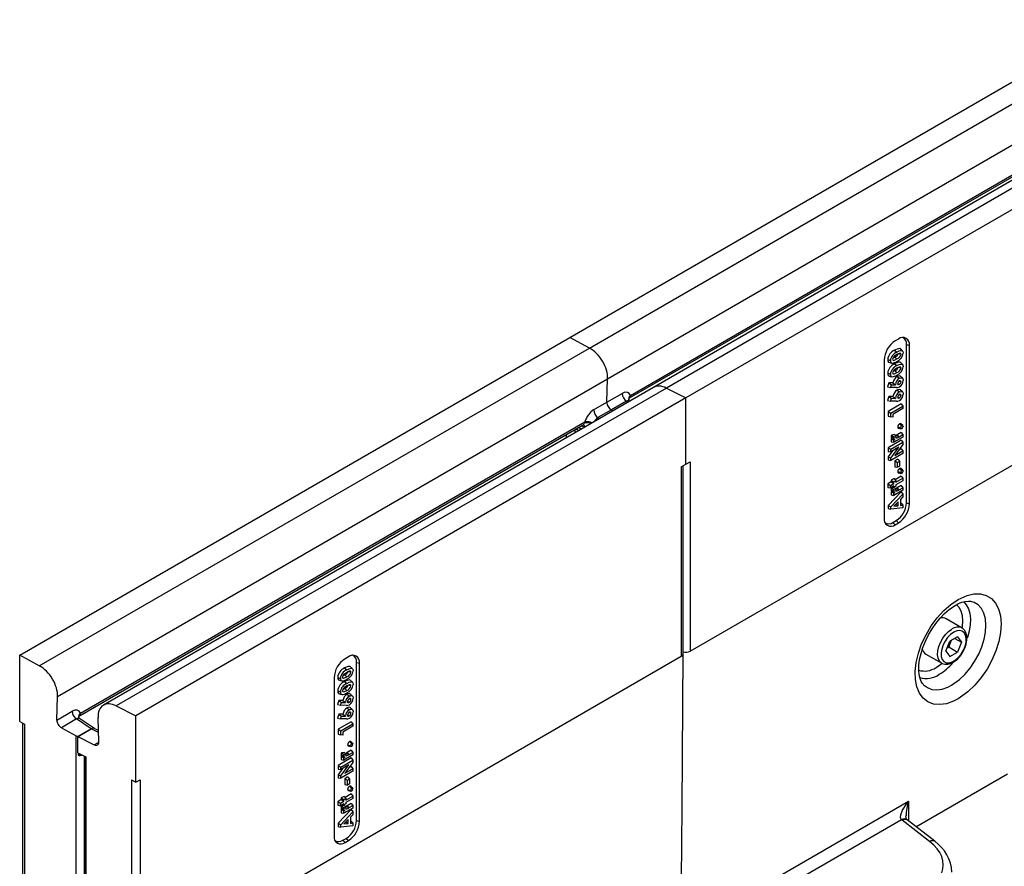
# Model space of a CAD drawing. Units: millimetres. Extents: x 140 to 8260, y 140 to 5800.
# Drawn here: x 6656 to 6971, y 4973 to 5244 of the extents above; entities that cross this region are included whole.
import ezdxf

# ---------------------------------------------------------------- set-up
doc = ezdxf.new("R2010")
doc.units = ezdxf.units.MM
doc.header["$LTSCALE"] = 20
doc.layers.add('HAURATON_PRODUCT_CONTOUR', color=7, linetype='Continuous', lineweight=25)

msp = doc.modelspace()

# ---------------------------------------------------------------- linework, layer by layer
at = {"layer": 'HAURATON_PRODUCT_CONTOUR'}
for p, q in [((6832.09, 5142.64), (7008.16, 5244.28)), ((6838.37, 5139.25), (7014.44, 5240.89)), ((6844.22, 5129.45), (7020.29, 5231.1)), ((7034.97, 5228.31), (6858.91, 5126.67)), ((7039.08, 5228.09), (6863.01, 5126.44)), ((7045.36, 5224.94), (6869.29, 5123.3)), ((6851.26, 5123.31), (7012.46, 5216.36)), ((6851.5, 5124.07), (7013.04, 5217.32)), ((6656.02, 5041), (6832.09, 5142.64)), ((6838.37, 5139.25), (6832.09, 5142.64)), ((6870.64, 5042.3), (7043.87, 5142.3)), ((6937.31, 5142.15), (6936.25, 5141.54)), ((6662.3, 5037.61), (6838.37, 5139.25)), ((6936.08, 5138.56), (6936.78, 5137.98)), ((6939.88, 5089.74), (6939.88, 5140.37)), ((6939.88, 5140.37), (6940.85, 5140.11)), ((6940.85, 5089.48), (6940.85, 5140.11)), ((6932.72, 5135.41), (6932.72, 5084.79)), ((6933.88, 5135.58), (6934.74, 5135.26)), ((6933.88, 5131.22), (6934.74, 5130.91)), ((6936.08, 5134.21), (6936.78, 5133.63)), ((6668.15, 5027.81), (6844.22, 5129.45)), ((6843.97, 5121.92), (6844.22, 5129.45)), ((6934.28, 5128.13), (6933.83, 5126.85)), ((6934.28, 5128.13), (6935.05, 5127.53)), ((6935.54, 5128.12), (6934.28, 5128.13)), ((6936.91, 5130.16), (6937.61, 5129.58)), ((6938.6, 5129.58), (6938.01, 5130.16)), ((6858.91, 5126.67), (6682.84, 5025.02)), ((6863.01, 5126.44), (6686.94, 5024.8)), ((6863.01, 5126.44), (6869.29, 5123.3)), ((6933.83, 5126.85), (6934.74, 5126.63)), ((6934.74, 5126.63), (6935.05, 5127.53)), ((6936.68, 5126.61), (6934.74, 5126.63)), ((6935.05, 5127.53), (6936.38, 5127.51)), ((6936.91, 5125.81), (6937.61, 5125.23)), ((6938.6, 5125.23), (6938.01, 5125.81)), ((6869.29, 5123.3), (6693.23, 5021.66)), ((6839.74, 5119.48), (6843.97, 5121.92)), ((6843.97, 5121.92), (6848.87, 5124.75)), ((6850.26, 5122.26), (6845.43, 5119.47)), ((6850.73, 5121.94), (6850.26, 5122.26)), ((6851.34, 5122.3), (6851.22, 5122.38)), ((6869.29, 5102.07), (6869.29, 5123.3)), ((6934.28, 5123.78), (6933.83, 5122.5)), ((6933.83, 5122.5), (6934.74, 5122.28)), ((6934.28, 5123.78), (6935.05, 5123.18)), ((6935.54, 5123.77), (6934.28, 5123.78)), ((6934.74, 5122.28), (6935.05, 5123.18)), ((6936.68, 5122.26), (6934.74, 5122.28)), ((6935.05, 5123.18), (6936.38, 5123.16)), ((6845.43, 5119.47), (6841.13, 5116.99)), ((6845.43, 5119.47), (6845.95, 5119.19)), ((6938.17, 5121.38), (6933.98, 5118.96)), ((6933.98, 5118.96), (6934.84, 5118.46)), ((6933.98, 5118.96), (6933.98, 5117.45)), ((6934.84, 5118.46), (6938.73, 5120.71)), ((6938.73, 5119.9), (6935.48, 5118.03)), ((6938.17, 5121.38), (6938.73, 5120.71)), ((6938.73, 5120.71), (6938.73, 5119.9)), ((6675.43, 5022.42), (6836.97, 5115.68)), ((6841.13, 5116.99), (6841.65, 5116.71)), ((6933.98, 5117.45), (6934.84, 5117.22)), ((6934.84, 5117.22), (6934.84, 5118.46)), ((6935.48, 5117.11), (6934.84, 5117.22)), ((6935.48, 5118.03), (6935.48, 5117.11)), ((6675.19, 5021.66), (6836.39, 5114.72)), ((6833.71, 5113.18), (6833.71, 5112.12)), ((6834.36, 5113.25), (6835.13, 5112.94)), ((6834.83, 5113.82), (6835.9, 5113.39)), ((6836.79, 5113.9), (6835.72, 5114.33)), ((6938.17, 5112.24), (6936.87, 5111.48)), ((6937.07, 5114.02), (6937.93, 5113.7)), ((6937.28, 5113.63), (6938.08, 5113.41)), ((6937.64, 5115.02), (6938.35, 5114.44)), ((6938.68, 5114.45), (6938.08, 5115.03)), ((6938.17, 5112.24), (6938.73, 5111.57)), ((6830.96, 5111.59), (6830.96, 5110.53)), ((6938.17, 5109.78), (6933.98, 5107.36)), ((6934.84, 5106.87), (6938.73, 5109.11)), ((6934.98, 5110.81), (6935.83, 5110.49)), ((6935.12, 5110.36), (6935.03, 5110.31)), ((6935.03, 5110.31), (6935.88, 5109.81)), ((6935.03, 5110.31), (6935.03, 5109.27)), ((6935.03, 5109.27), (6935.88, 5109.12)), ((6936, 5111.58), (6935.12, 5111.44)), ((6935.12, 5111.44), (6935.9, 5110.86)), ((6935.58, 5110.18), (6936.03, 5110.06)), ((6938.73, 5110.76), (6935.88, 5109.12)), ((6935.88, 5109.81), (6936.23, 5110.01)), ((6935.88, 5109.12), (6935.88, 5109.81)), ((6935.9, 5110.86), (6936.49, 5110.95)), ((6936, 5111.58), (6936.49, 5110.95)), ((6936.87, 5111.48), (6936.73, 5111.4)), ((6936.87, 5111.48), (6937.57, 5110.9)), ((6937.44, 5110.82), (6937.57, 5110.9)), ((6937.57, 5110.9), (6938.73, 5111.57)), ((6938.17, 5109.78), (6938.73, 5109.11)), ((6938.73, 5111.57), (6938.73, 5110.76)), ((6938.73, 5109.11), (6938.73, 5108.38)), ((6933.98, 5107.36), (6934.84, 5106.87)), ((6933.98, 5107.36), (6933.98, 5106.21)), ((6935.4, 5106.39), (6933.98, 5104.44)), ((6933.98, 5106.21), (6934.84, 5106.06)), ((6934.84, 5104.03), (6937.4, 5107.54)), ((6937.4, 5107.54), (6934.84, 5106.06)), ((6934.84, 5106.06), (6934.84, 5106.87)), ((6938.73, 5108.38), (6936.17, 5104.88)), ((6936.17, 5104.88), (6938.73, 5106.35)), ((6938.17, 5107.02), (6937.42, 5106.58)), ((6938.17, 5107.02), (6938.73, 5106.35)), ((6938.73, 5106.35), (6938.73, 5105.54)), ((6869.29, 5102.07), (6870.64, 5102.84)), ((6870.64, 5102.84), (6870.64, 5042.3)), ((6933.98, 5104.44), (6934.84, 5104.03)), ((6933.98, 5104.44), (6933.98, 5103.45)), ((6933.98, 5103.45), (6934.84, 5103.3)), ((6938.73, 5105.54), (6934.84, 5103.3)), ((6934.84, 5103.3), (6934.84, 5104.03)), ((6937.07, 5103.7), (6936.12, 5103.15)), ((6936.12, 5103.15), (6936.98, 5102.66)), ((6936.12, 5103.15), (6936.12, 5101.25)), ((6936.98, 5102.66), (6937.63, 5103.03)), ((6937.07, 5103.7), (6937.63, 5103.03)), ((6937.63, 5103.03), (6937.63, 5101.48)), ((6867.8, 5101.21), (6869.29, 5102.07)), ((6867.8, 5101.21), (6867.8, 5040.66)), ((6868.39, 5041.47), (6868.39, 5101.55)), ((6936.12, 5101.25), (6936.98, 5101.11)), ((6936.98, 5101.11), (6936.98, 5102.66)), ((6937.63, 5101.48), (6936.98, 5101.11)), ((6937.07, 5099.72), (6937.93, 5099.4)), ((6937.64, 5100.72), (6938.35, 5100.13)), ((6938.68, 5100.15), (6938.08, 5100.73)), ((6935.03, 5096.46), (6933.88, 5095.8)), ((6935.92, 5097.5), (6935.03, 5096.98)), ((6935.03, 5096.98), (6935.88, 5096.49)), ((6935.03, 5096.98), (6935.03, 5096.46)), ((6935.03, 5096.46), (6935.88, 5095.97)), ((6935.88, 5096.49), (6936.48, 5096.83)), ((6935.88, 5095.97), (6935.88, 5096.49)), ((6935.92, 5097.5), (6936.48, 5096.83)), ((6938.17, 5098.28), (6936.22, 5097.15)), ((6936.48, 5096.31), (6938.73, 5097.61)), ((6936.48, 5096.83), (6936.48, 5096.31)), ((6938.73, 5096.8), (6936.48, 5095.51)), ((6937.28, 5099.33), (6938.08, 5099.11)), ((6938.17, 5098.28), (6938.73, 5097.61)), ((6938.73, 5097.61), (6938.73, 5096.8)), ((6933.88, 5095.8), (6934.74, 5095.31)), ((6933.88, 5095.8), (6933.88, 5094.65)), ((6933.88, 5094.65), (6934.74, 5094.5)), ((6934.74, 5095.31), (6935.88, 5095.97)), ((6934.74, 5094.5), (6934.74, 5095.31)), ((6935.88, 5095.16), (6934.74, 5094.5)), ((6934.98, 5093.83), (6935.83, 5093.5)), ((6935.12, 5093.37), (6935.03, 5093.32)), ((6935.03, 5093.32), (6935.88, 5092.83)), ((6935.03, 5093.32), (6935.03, 5092.28)), ((6936, 5094.59), (6935.12, 5094.45)), ((6935.12, 5094.45), (6935.9, 5093.87)), ((6935.35, 5094.85), (6935.88, 5094.76)), ((6935.88, 5094.76), (6935.88, 5095.16)), ((6936.48, 5095.11), (6935.88, 5094.76)), ((6938.73, 5093.78), (6935.88, 5092.13)), ((6935.9, 5093.87), (6936.49, 5093.97)), ((6936, 5094.59), (6936.49, 5093.97)), ((6936.48, 5095.51), (6936.48, 5095.11)), ((6936.87, 5094.5), (6936.73, 5094.42)), ((6938.17, 5095.25), (6936.87, 5094.5)), ((6936.87, 5094.5), (6937.57, 5093.92)), ((6937.44, 5093.83), (6937.57, 5093.92)), ((6937.57, 5093.92), (6938.73, 5094.58)), ((6938.17, 5095.25), (6938.73, 5094.58)), ((6938.73, 5094.58), (6938.73, 5093.78)), ((6938.17, 5093.26), (6933.98, 5088.88)), ((6934.84, 5088.44), (6938.73, 5092.5)), ((6935.03, 5092.28), (6935.88, 5092.13)), ((6935.58, 5093.2), (6936.03, 5093.07)), ((6935.88, 5092.83), (6936.23, 5093.03)), ((6935.88, 5092.13), (6935.88, 5092.83)), ((6937.23, 5090.12), (6935.88, 5088.67)), ((6937.23, 5088.78), (6937.23, 5090.12)), ((6938.73, 5091.64), (6937.93, 5090.83)), ((6937.93, 5090.83), (6937.93, 5088.88)), ((6938.17, 5093.26), (6938.73, 5092.5)), ((6938.73, 5092.5), (6938.73, 5091.64)), ((6933.98, 5088.88), (6934.84, 5088.44)), ((6933.98, 5088.88), (6933.98, 5087.9)), ((6933.98, 5087.9), (6934.84, 5087.7)), ((6934.84, 5087.7), (6934.84, 5088.44)), ((6938.73, 5088.13), (6934.84, 5087.7)), ((6935.88, 5088.67), (6937.23, 5088.78)), ((6936.46, 5089.3), (6937.23, 5088.78)), ((6938.17, 5089.6), (6937.93, 5089.57)), ((6937.93, 5088.88), (6938.73, 5088.99)), ((6938.17, 5089.6), (6938.73, 5088.99)), ((6938.73, 5088.99), (6938.73, 5088.13)), ((6939.88, 5089.74), (6940.85, 5089.48)), ((6935.54, 5083.45), (6936.6, 5084.06)), ((6936.6, 5084.06), (6937.31, 5083.36)), ((6935.54, 5083.45), (6936.25, 5082.75)), ((6936.25, 5082.75), (6937.31, 5083.36)), ((6957.67, 5049.71), (6952.58, 5052.65)), ((6956.22, 5046.92), (6953.76, 5045.5)), ((6955.32, 5046.4), (6957.45, 5045.17)), ((6956.22, 5046.92), (6957.45, 5045.17)), ((6952.53, 5042.34), (6953.76, 5045.5)), ((6952.94, 5043.38), (6953.39, 5043.64)), ((6954, 5045.22), (6953.39, 5043.64)), ((6953.39, 5043.64), (6956.22, 5042.01)), ((6954.21, 5045.76), (6954, 5045.22)), ((6957.45, 5045.17), (6956.22, 5042.01)), ((6656.02, 5019.77), (6656.02, 5041)), ((6662.3, 5037.61), (6656.02, 5041)), ((6694.57, 4940.65), (6867.8, 5040.66)), ((6761.24, 5040.51), (6760.18, 5039.89)), ((6946.08, 5041.39), (6951.17, 5038.45)), ((6952.53, 5042.34), (6953.76, 5040.59)), ((6953.76, 5040.59), (6956.22, 5042.01)), ((6760.01, 5036.92), (6760.71, 5036.34)), ((6763.81, 4988.1), (6763.81, 5038.72)), ((6763.81, 5038.72), (6764.78, 5038.46)), ((6764.78, 4987.84), (6764.78, 5038.46)), ((6951.17, 5038.45), (6951.08, 5038.51)), ((6756.65, 5033.77), (6756.65, 4983.14)), ((6757.81, 5033.93), (6758.67, 5033.61)), ((6760.01, 5032.56), (6760.71, 5031.98)), ((6667.9, 5020.28), (6668.15, 5027.81)), ((6757.81, 5029.58), (6758.67, 5029.26)), ((6760.84, 5028.52), (6761.54, 5027.94)), ((6762.53, 5027.94), (6761.94, 5028.52)), ((6686.94, 5024.8), (6693.23, 5021.66)), ((6758.21, 5026.49), (6757.76, 5025.21)), ((6757.76, 5025.21), (6758.67, 5024.99)), ((6758.21, 5026.49), (6758.98, 5025.89)), ((6759.47, 5026.48), (6758.21, 5026.49)), ((6758.67, 5024.99), (6758.98, 5025.89)), ((6760.61, 5024.97), (6758.67, 5024.99)), ((6758.98, 5025.89), (6760.31, 5025.87)), ((6760.84, 5024.17), (6761.54, 5023.58)), ((6762.53, 5023.59), (6761.94, 5024.17)), ((6667.9, 5020.28), (6672.8, 5023.1)), ((6681.34, 5013.29), (6681.1, 5021.08)), ((6693.23, 5000.42), (6693.23, 5021.66)), ((6758.21, 5022.14), (6757.76, 5020.85)), ((6757.76, 5020.85), (6758.67, 5020.64)), ((6758.21, 5022.14), (6758.98, 5021.53)), ((6759.47, 5022.12), (6758.21, 5022.14)), ((6758.67, 5020.64), (6758.98, 5021.53)), ((6758.98, 5021.53), (6760.31, 5021.52)), ((6656.02, 5019.77), (6657.58, 5018.92)), ((6656.92, 5019.28), (6656.92, 4959.25)), ((6657.58, 5018.92), (6657.58, 4958.4)), ((6674.19, 5020.61), (6669.36, 5017.83)), ((6669.36, 5017.83), (6674.13, 5015.26)), ((6678.92, 5017.48), (6674.19, 5020.61)), ((6679.92, 5017.58), (6675.15, 5020.74)), ((6762.1, 5019.74), (6757.91, 5017.32)), ((6760.61, 5020.62), (6758.67, 5020.64)), ((6758.77, 5016.82), (6762.66, 5019.07)), ((6762.66, 5018.26), (6759.41, 5016.39)), ((6762.1, 5019.74), (6762.66, 5019.07)), ((6762.66, 5019.07), (6762.66, 5018.26)), ((6674.13, 4949.8), (6674.13, 5015.26)), ((6678.92, 5017.48), (6674.62, 5014.99)), ((6674.62, 5009.74), (6674.62, 5014.99)), ((6674.62, 5014.99), (6679.88, 5012.36)), ((6674.73, 5015.06), (6678.92, 5017.48)), ((6681.24, 5016.31), (6678.92, 5017.48)), ((6681.23, 5016.93), (6679.89, 5017.6)), ((6757.91, 5017.32), (6758.77, 5016.82)), ((6757.91, 5017.32), (6757.91, 5015.8)), ((6757.91, 5015.8), (6758.77, 5015.58)), ((6758.77, 5015.58), (6758.77, 5016.82)), ((6759.41, 5015.47), (6758.77, 5015.58)), ((6759.41, 5016.39), (6759.41, 5015.47)), ((6679.88, 5012.36), (6681.34, 5013.21)), ((6761, 5012.38), (6761.86, 5012.06)), ((6761.21, 5011.99), (6762.01, 5011.77)), ((6761.57, 5013.38), (6762.28, 5012.79)), ((6762.61, 5012.81), (6762.01, 5013.39)), ((6674.62, 5009.74), (6677.18, 5008.46)), ((6674.73, 5009.68), (6674.73, 5008.99)), ((6674.73, 5008.99), (6675.38, 5009.36)), ((6676.64, 5008.73), (6676.64, 4950.45)), ((6676.85, 4948.65), (6676.85, 5008.62)), ((6677.18, 5008.46), (6677.18, 4948.22)), ((6758.91, 5009.17), (6759.76, 5008.85)), ((6759.05, 5008.72), (6758.96, 5008.66)), ((6758.96, 5008.66), (6759.81, 5008.17)), ((6758.96, 5008.66), (6758.96, 5007.62)), ((6759.93, 5009.93), (6759.05, 5009.8)), ((6759.05, 5009.8), (6759.83, 5009.22)), ((6759.51, 5008.54), (6759.96, 5008.42)), ((6762.66, 5009.12), (6759.81, 5007.48)), ((6759.81, 5008.17), (6760.16, 5008.37)), ((6759.83, 5009.22), (6760.43, 5009.31)), ((6759.93, 5009.93), (6760.43, 5009.31)), ((6760.8, 5009.84), (6760.66, 5009.76)), ((6762.1, 5010.59), (6760.8, 5009.84)), ((6760.8, 5009.84), (6761.51, 5009.26)), ((6761.37, 5009.18), (6761.51, 5009.26)), ((6761.51, 5009.26), (6762.66, 5009.92)), ((6762.1, 5010.59), (6762.66, 5009.92)), ((6762.66, 5009.92), (6762.66, 5009.12)), ((6762.1, 5008.14), (6757.91, 5005.72)), ((6757.91, 5005.72), (6758.77, 5005.23)), ((6757.91, 5005.72), (6757.91, 5004.57)), ((6758.77, 5005.23), (6762.66, 5007.47)), ((6758.77, 5002.38), (6761.33, 5005.9)), ((6761.33, 5005.9), (6758.77, 5004.42)), ((6758.77, 5004.42), (6758.77, 5005.23)), ((6758.96, 5007.62), (6759.81, 5007.48)), ((6759.81, 5007.48), (6759.81, 5008.17)), ((6762.66, 5006.74), (6760.1, 5003.23)), ((6762.1, 5005.38), (6761.35, 5004.94)), ((6762.1, 5008.14), (6762.66, 5007.47)), ((6762.1, 5005.38), (6762.66, 5004.71)), ((6762.66, 5007.47), (6762.66, 5006.74)), ((6759.33, 5004.74), (6757.91, 5002.79)), ((6757.91, 5004.57), (6758.77, 5004.42)), ((6757.91, 5002.79), (6758.77, 5002.38)), ((6757.91, 5002.79), (6757.91, 5001.8)), ((6762.66, 5003.9), (6758.77, 5001.66)), ((6758.77, 5001.66), (6758.77, 5002.38)), ((6761, 5002.06), (6760.05, 5001.51)), ((6760.1, 5003.23), (6762.66, 5004.71)), ((6761, 5002.06), (6761.56, 5001.39)), ((6762.66, 5004.71), (6762.66, 5003.9)), ((6942.87, 4986.14), (6972.23, 5003.08)), ((6691.81, 5001.13), (6693.23, 5000.42)), ((6691.81, 5001.13), (6691.81, 4940.61)), ((6693.23, 5000.42), (6694.57, 5001.2)), ((6694.57, 5001.2), (6694.57, 4940.65)), ((6757.91, 5001.8), (6758.77, 5001.66)), ((6760.05, 5001.51), (6760.05, 4999.61)), ((6760.05, 5001.51), (6760.91, 5001.02)), ((6760.05, 4999.61), (6760.91, 4999.46)), ((6760.91, 5001.02), (6761.56, 5001.39)), ((6760.91, 4999.46), (6760.91, 5001.02)), ((6761.56, 4999.84), (6760.91, 4999.46)), ((6761.56, 5001.39), (6761.56, 4999.84)), ((6761.57, 4999.07), (6762.28, 4998.49)), ((6762.61, 4998.5), (6762.01, 4999.09)), ((6759.86, 4995.86), (6758.96, 4995.34)), ((6759.86, 4995.86), (6760.41, 4995.19)), ((6762.1, 4996.64), (6760.15, 4995.51)), ((6760.41, 4994.67), (6762.66, 4995.97)), ((6761, 4998.08), (6761.86, 4997.76)), ((6761.21, 4997.69), (6762.01, 4997.47)), ((6762.1, 4996.64), (6762.66, 4995.97)), ((6762.66, 4995.97), (6762.66, 4995.16)), ((6758.96, 4994.82), (6757.81, 4994.16)), ((6757.81, 4994.16), (6757.81, 4993.01)), ((6757.81, 4994.16), (6758.67, 4993.66)), ((6757.81, 4993.01), (6758.67, 4992.86)), ((6758.67, 4993.66), (6759.81, 4994.33)), ((6758.67, 4992.86), (6758.67, 4993.66)), ((6759.81, 4993.52), (6758.67, 4992.86)), ((6758.96, 4995.34), (6759.81, 4994.84)), ((6758.96, 4995.34), (6758.96, 4994.82)), ((6758.96, 4994.82), (6759.81, 4994.33)), ((6759.93, 4992.95), (6759.05, 4992.81)), ((6759.05, 4992.81), (6759.83, 4992.23)), ((6759.28, 4993.21), (6759.81, 4993.12)), ((6759.81, 4994.84), (6760.41, 4995.19)), ((6759.81, 4994.33), (6759.81, 4994.84)), ((6759.81, 4993.12), (6759.81, 4993.52)), ((6760.41, 4993.46), (6759.81, 4993.12)), ((6759.93, 4992.95), (6760.43, 4992.32)), ((6760.41, 4995.19), (6760.41, 4994.67)), ((6762.66, 4995.16), (6760.41, 4993.87)), ((6760.41, 4993.87), (6760.41, 4993.46)), ((6760.8, 4992.86), (6760.66, 4992.77)), ((6762.1, 4993.61), (6760.8, 4992.86)), ((6760.8, 4992.86), (6761.51, 4992.27)), ((6761.51, 4992.27), (6762.66, 4992.94)), ((6762.1, 4993.61), (6762.66, 4992.94)), ((6762.66, 4992.94), (6762.66, 4992.13)), ((6874.58, 4956.26), (6940.57, 4994.36)), ((6940.57, 4994.36), (6940.57, 4987.91)), ((6762.1, 4991.61), (6757.91, 4987.24)), ((6758.77, 4986.8), (6762.66, 4990.86)), ((6758.91, 4992.18), (6759.76, 4991.86)), ((6759.05, 4991.73), (6758.96, 4991.68)), ((6758.96, 4991.68), (6759.81, 4991.18)), ((6758.96, 4991.68), (6758.96, 4990.64)), ((6758.96, 4990.64), (6759.81, 4990.49)), ((6759.51, 4991.56), (6759.96, 4991.43)), ((6762.66, 4992.13), (6759.81, 4990.49)), ((6759.81, 4991.18), (6760.16, 4991.38)), ((6759.81, 4990.49), (6759.81, 4991.18)), ((6759.83, 4992.23), (6760.43, 4992.32)), ((6761.37, 4992.19), (6761.51, 4992.27)), ((6762.66, 4990), (6761.86, 4989.19)), ((6762.1, 4991.61), (6762.66, 4990.86)), ((6762.66, 4990.86), (6762.66, 4990)), ((6757.91, 4987.24), (6758.77, 4986.8)), ((6757.91, 4987.24), (6757.91, 4986.26)), ((6757.91, 4986.26), (6758.77, 4986.05)), ((6758.77, 4986.05), (6758.77, 4986.8)), ((6762.66, 4986.48), (6758.77, 4986.05)), ((6761.16, 4988.48), (6759.81, 4987.03)), ((6759.81, 4987.03), (6761.16, 4987.14)), ((6760.39, 4987.66), (6761.16, 4987.14)), ((6761.16, 4987.14), (6761.16, 4988.48)), ((6761.86, 4989.19), (6761.86, 4987.23)), ((6762.1, 4987.96), (6761.86, 4987.93)), ((6761.86, 4987.23), (6762.66, 4987.34)), ((6762.1, 4987.96), (6762.66, 4987.34)), ((6762.66, 4987.34), (6762.66, 4986.48)), ((6763.81, 4988.1), (6764.78, 4987.84)), ((6938.25, 4988.39), (6876.66, 4952.84)), ((6938.46, 4988.23), (6938.25, 4988.39)), ((6947.3, 4981.42), (6938.46, 4988.23)), ((6940.08, 4988.3), (6939.94, 4988.4)), ((6939.97, 4988.37), (6939.95, 4988.39)), ((6948.91, 4981.49), (6940.06, 4988.3)), ((6759.47, 4981.81), (6760.53, 4982.42)), ((6759.47, 4981.81), (6760.18, 4981.1)), ((6760.18, 4981.1), (6761.24, 4981.72)), ((6760.53, 4982.42), (6761.24, 4981.72))]:
    msp.add_line(p, q, dxfattribs=at)
at = {"layer": 'HAURATON_PRODUCT_CONTOUR', "flags": 128}
for points in [[(6938.03, 5138.92), (6938.02, 5138.93), (6937.74, 5139.08), (6937.18, 5139.06), (6936.08, 5138.56)], [(6936.78, 5137.98), (6937.51, 5138.34), (6938.21, 5138.5), (6938.52, 5138.42), (6938.73, 5138.17), (6938.82, 5137.76), (6938.83, 5137.64)], [(6937.45, 5137.49), (6937.63, 5137.42), (6938.13, 5137.23)], [(6938.13, 5137.23), (6938.09, 5137.43), (6938, 5137.53), (6937.86, 5137.57)], [(6938.62, 5138.34), (6938.32, 5138.63), (6938.03, 5138.92)], [(6933.88, 5135.58), (6933.96, 5135.08), (6934.16, 5134.78), (6934.48, 5134.64)], [(6934.41, 5134.65), (6934.8, 5134.55), (6935.19, 5134.44)], [(6936.78, 5137.17), (6936.07, 5136.69), (6935.72, 5136.35), (6935.57, 5136.13), (6935.48, 5135.93), (6935.44, 5135.73), (6935.43, 5135.68)], [(6935.43, 5135.68), (6935.47, 5135.49), (6935.57, 5135.36), (6935.71, 5135.31), (6936.03, 5135.37), (6936.83, 5135.76)], [(6936.12, 5136.34), (6935.6, 5136.07), (6935.52, 5136.04)], [(6938.03, 5134.57), (6938.02, 5134.58), (6937.74, 5134.72), (6937.18, 5134.7), (6936.08, 5134.21)], [(6936.12, 5136.34), (6936.35, 5136.15), (6936.59, 5135.95), (6936.83, 5135.76)], [(6938.62, 5133.99), (6938.32, 5134.28), (6938.03, 5134.57)], [(6933.88, 5131.22), (6933.96, 5130.73), (6934.16, 5130.43), (6934.48, 5130.28)], [(6936.78, 5132.82), (6936.07, 5132.34), (6935.72, 5132), (6935.57, 5131.78), (6935.48, 5131.57), (6935.44, 5131.37), (6935.43, 5131.33)], [(6935.43, 5131.33), (6935.47, 5131.14), (6935.57, 5131), (6935.71, 5130.96), (6936.03, 5131.02), (6936.83, 5131.41)], [(6936.12, 5131.99), (6935.6, 5131.71), (6935.52, 5131.68)], [(6936.12, 5131.99), (6936.35, 5131.79), (6936.59, 5131.6), (6936.83, 5131.41)], [(6936.78, 5133.63), (6937.51, 5133.99), (6938.21, 5134.14), (6938.52, 5134.06), (6938.73, 5133.82), (6938.82, 5133.4), (6938.83, 5133.29)], [(6937.45, 5133.14), (6937.63, 5133.07), (6938.13, 5132.88)], [(6938.13, 5132.88), (6938.09, 5133.08), (6938, 5133.18), (6937.86, 5133.22)], [(6934.41, 5130.3), (6934.8, 5130.19), (6935.19, 5130.09)], [(6935.54, 5128.12), (6935.92, 5127.85), (6936.38, 5127.51)], [(6937.99, 5130.14), (6937.92, 5130.23), (6937.58, 5130.35), (6937.13, 5130.27), (6936.91, 5130.16)], [(6937.06, 5128.03), (6937.14, 5127.95), (6937.57, 5127.6)], [(6937.52, 5128.71), (6937.6, 5128.68), (6938.13, 5128.49)], [(6938.13, 5128.49), (6938.09, 5128.67), (6937.99, 5128.79), (6937.87, 5128.84), (6937.7, 5128.81), (6937.57, 5128.75)], [(6937.61, 5129.58), (6938.09, 5129.75), (6938.46, 5129.68), (6938.7, 5129.45), (6938.82, 5129.05), (6938.83, 5128.9)], [(6937.99, 5125.79), (6937.92, 5125.88), (6937.58, 5126), (6937.13, 5125.92), (6936.91, 5125.81)], [(6937.03, 5127.85), (6937.07, 5127.65), (6937.17, 5127.55), (6937.3, 5127.51), (6937.47, 5127.55), (6937.57, 5127.6)], [(6937.61, 5125.23), (6938.09, 5125.4), (6938.46, 5125.33), (6938.7, 5125.1), (6938.82, 5124.7), (6938.83, 5124.55)], [(6851, 5122.67), (6850.98, 5122.74), (6851.03, 5123.04)], [(6935.54, 5123.77), (6935.92, 5123.49), (6936.38, 5123.16)], [(6937.03, 5123.5), (6937.07, 5123.3), (6937.17, 5123.19), (6937.3, 5123.16), (6937.47, 5123.19), (6937.57, 5123.25)], [(6937.06, 5123.67), (6937.14, 5123.6), (6937.57, 5123.25)], [(6937.52, 5124.36), (6937.6, 5124.33), (6938.13, 5124.13)], [(6938.13, 5124.13), (6938.09, 5124.32), (6937.99, 5124.44), (6937.87, 5124.48), (6937.7, 5124.46), (6937.57, 5124.4)], [(6834.02, 5113.35), (6834.31, 5113.27), (6834.36, 5113.25)], [(6834.36, 5113.25), (6834.27, 5113.3), (6834.12, 5113.41)], [(6836.39, 5114.72), (6836.55, 5114.78), (6836.54, 5114.78)], [(6937.07, 5114.02), (6937.12, 5113.77), (6937.24, 5113.65), (6937.28, 5113.64)], [(6938.08, 5115.02), (6938.03, 5115.07), (6937.86, 5115.1), (6937.67, 5115.03), (6937.64, 5115.02)], [(6938.35, 5113.46), (6938.2, 5113.4), (6938.07, 5113.42), (6937.99, 5113.49), (6937.93, 5113.62), (6937.93, 5113.7)], [(6938.35, 5114.44), (6938.5, 5114.49), (6938.63, 5114.48), (6938.72, 5114.4), (6938.77, 5114.29), (6938.78, 5114.19)], [(6934.98, 5110.81), (6935.04, 5110.49), (6935.12, 5110.36)], [(6935.12, 5110.36), (6935.43, 5110.24), (6935.58, 5110.19)], [(6936.23, 5110.01), (6935.98, 5110.09), (6935.87, 5110.25), (6935.83, 5110.49)], [(6936.43, 5110.68), (6936.43, 5110.68), (6936.43, 5110.65), (6936.44, 5110.63), (6936.44, 5110.61), (6936.46, 5110.57), (6936.51, 5110.52), (6936.63, 5110.49), (6936.85, 5110.53), (6937.14, 5110.66), (6937.44, 5110.82)], [(6936.73, 5111.4), (6936.78, 5111.36), (6937.14, 5111.07), (6937.44, 5110.82)], [(6937.07, 5099.72), (6937.12, 5099.47), (6937.24, 5099.35), (6937.28, 5099.34)], [(6938.08, 5100.72), (6938.03, 5100.77), (6937.86, 5100.79), (6937.67, 5100.73), (6937.64, 5100.72)], [(6938.35, 5100.13), (6938.5, 5100.19), (6938.63, 5100.17), (6938.72, 5100.1), (6938.77, 5099.99), (6938.78, 5099.89)], [(6938.35, 5099.16), (6938.2, 5099.1), (6938.07, 5099.11), (6937.99, 5099.18), (6937.93, 5099.32), (6937.93, 5099.4)], [(6934.98, 5093.83), (6935.04, 5093.5), (6935.12, 5093.37)], [(6935.12, 5093.37), (6935.43, 5093.25), (6935.58, 5093.2)], [(6936.23, 5093.03), (6935.98, 5093.11), (6935.87, 5093.27), (6935.83, 5093.5)], [(6936.43, 5093.7), (6936.43, 5093.69), (6936.43, 5093.66), (6936.44, 5093.64), (6936.44, 5093.63), (6936.46, 5093.59), (6936.51, 5093.53), (6936.63, 5093.5), (6936.85, 5093.54), (6937.14, 5093.67), (6937.44, 5093.83)], [(6936.73, 5094.42), (6936.78, 5094.38), (6937.14, 5094.08), (6937.44, 5093.83)], [(6956.4, 5027.06), (6954.96, 5026.31), (6952.68, 5025.5), (6950.51, 5025.19), (6948.51, 5025.38), (6946.73, 5026.06), (6945.23, 5027.23), (6944.04, 5028.84), (6943.21, 5030.86), (6942.74, 5033.21), (6942.67, 5035.85), (6942.99, 5038.68), (6943.68, 5041.63), (6944.74, 5044.62), (6946.13, 5047.57), (6947.81, 5050.38), (6949.74, 5052.98), (6951.85, 5055.3), (6954.09, 5057.26), (6956.4, 5058.82), (6959.28, 5060.13), (6961.49, 5060.63), (6963.57, 5060.63), (6965.44, 5060.13), (6967.05, 5059.14), (6968.36, 5057.69), (6969.33, 5055.82), (6969.93, 5053.58), (6970.15, 5051.05), (6969.98, 5048.28), (6969.43, 5045.36), (6968.5, 5042.38), (6967.23, 5039.4), (6965.66, 5036.53), (6963.82, 5033.84), (6961.77, 5031.41), (6959.57, 5029.31), (6956.4, 5027.06)], [(6945.17, 5031.79), (6945.01, 5031.96), (6944.59, 5032.65), (6944.23, 5033.56), (6943.96, 5034.78), (6943.83, 5036.25), (6943.87, 5037.86), (6944.1, 5039.64), (6944.53, 5041.56), (6945.14, 5043.51), (6945.95, 5045.51), (6946.92, 5047.48), (6948.05, 5049.4), (6949.31, 5051.19), (6950.66, 5052.85), (6952.09, 5054.33), (6953.52, 5055.58), (6954.97, 5056.62), (6956.33, 5057.39), (6957.6, 5057.93), (6958.71, 5058.22), (6959.68, 5058.32), (6960.45, 5058.26), (6960.48, 5058.25)], [(6954.31, 5031.42), (6956.84, 5033.23), (6958.58, 5034.89), (6960.25, 5036.86), (6961.7, 5038.98), (6962.99, 5041.32), (6963.99, 5043.66), (6964.74, 5046.09), (6965.19, 5048.4), (6965.33, 5050.65), (6965.15, 5052.65), (6964.67, 5054.47), (6963.9, 5055.95), (6962.84, 5057.13), (6961.57, 5057.91), (6960.47, 5058.21)], [(6957.72, 5049.67), (6957.8, 5050.19), (6957.93, 5051.99), (6957.8, 5053.64), (6957.42, 5055.08), (6956.78, 5056.29), (6955.92, 5057.21), (6955.9, 5057.22)], [(6958.1, 5058.15), (6959.01, 5057.15), (6959.7, 5055.88), (6960.15, 5054.36), (6960.34, 5052.63), (6960.28, 5050.74), (6959.95, 5048.74), (6959.39, 5046.68), (6959.33, 5046.5)], [(6951.08, 5038.51), (6951.08, 5038.51), (6950.44, 5039.13), (6950.02, 5040.02), (6949.83, 5041.12), (6949.9, 5042.39), (6950.2, 5043.75), (6950.74, 5045.12), (6951.47, 5046.44), (6952.36, 5047.63), (6953.36, 5048.63), (6954.42, 5049.39)], [(6951.08, 5038.55), (6951.29, 5038.39), (6952.18, 5038.11), (6953.13, 5038.11), (6954.13, 5038.39), (6955.18, 5038.95), (6956.19, 5039.77), (6957.13, 5040.79), (6957.93, 5041.97), (6958.57, 5043.25), (6959.01, 5044.56), (6959.23, 5045.87), (6959.21, 5047.1), (6958.93, 5048.22), (6958.46, 5049.03), (6957.81, 5049.63), (6957.66, 5049.69)], [(6954.99, 5048.41), (6953.99, 5047.68), (6953.05, 5046.71), (6952.23, 5045.55), (6951.59, 5044.28), (6951.16, 5042.98), (6950.97, 5041.72), (6951.03, 5040.6), (6951.34, 5039.67), (6951.88, 5038.99), (6952.62, 5038.62), (6953.51, 5038.57), (6954.48, 5038.85), (6955.49, 5039.43), (6956.47, 5040.28), (6957.36, 5041.36), (6958.09, 5042.58), (6958.64, 5043.88), (6958.95, 5045.17), (6959.01, 5046.37), (6958.82, 5047.41), (6958.39, 5048.21), (6957.75, 5048.74), (6956.93, 5048.95), (6955.99, 5048.84), (6954.99, 5048.41)], [(6954, 5045.22), (6954.13, 5045.58), (6954.17, 5045.74)], [(6867.7, 4946.27), (6868.04, 4992.34), (6868.39, 5041.47)], [(6761.96, 5037.28), (6761.96, 5037.29), (6761.67, 5037.43), (6761.11, 5037.41), (6760.01, 5036.92)], [(6760.71, 5036.34), (6761.44, 5036.7), (6762.14, 5036.85), (6762.45, 5036.77), (6762.66, 5036.53), (6762.75, 5036.11), (6762.76, 5036)], [(6762.55, 5036.7), (6762.25, 5036.99), (6761.96, 5037.28)], [(6949.33, 5037.09), (6950.83, 5038.1), (6951.17, 5038.38)], [(6757.81, 5033.93), (6757.89, 5033.44), (6758.09, 5033.14), (6758.41, 5032.99)], [(6760.71, 5035.53), (6760, 5035.05), (6759.65, 5034.71), (6759.5, 5034.49), (6759.41, 5034.28), (6759.37, 5034.08), (6759.37, 5034.04)], [(6759.37, 5034.04), (6759.4, 5033.85), (6759.5, 5033.71), (6759.64, 5033.67), (6759.96, 5033.73), (6760.76, 5034.12)], [(6760.05, 5034.7), (6759.53, 5034.42), (6759.46, 5034.39)], [(6760.05, 5034.7), (6760.28, 5034.5), (6760.52, 5034.31), (6760.76, 5034.12)], [(6761.38, 5035.85), (6761.56, 5035.78), (6762.06, 5035.59)], [(6762.06, 5035.59), (6762.02, 5035.79), (6761.93, 5035.89), (6761.79, 5035.93)], [(6758.34, 5033.01), (6758.73, 5032.9), (6759.12, 5032.8)], [(6760.71, 5031.18), (6760, 5030.7), (6759.65, 5030.36), (6759.5, 5030.13), (6759.41, 5029.93), (6759.37, 5029.73), (6759.37, 5029.68)], [(6760.05, 5030.34), (6759.53, 5030.07), (6759.46, 5030.04)], [(6761.96, 5032.93), (6761.96, 5032.93), (6761.67, 5033.08), (6761.11, 5033.06), (6760.01, 5032.56)], [(6760.05, 5030.34), (6760.28, 5030.15), (6760.52, 5029.96), (6760.76, 5029.76)], [(6760.71, 5031.98), (6761.44, 5032.35), (6762.14, 5032.5), (6762.45, 5032.42), (6762.66, 5032.18), (6762.75, 5031.76), (6762.76, 5031.65)], [(6761.38, 5031.49), (6761.56, 5031.43), (6762.06, 5031.24)], [(6762.06, 5031.24), (6762.02, 5031.43), (6761.93, 5031.54), (6761.79, 5031.58)], [(6762.55, 5032.35), (6762.25, 5032.64), (6761.96, 5032.93)], [(6945.18, 5031.79), (6945.34, 5031.58), (6946.56, 5030.63), (6947.96, 5030.08), (6949.59, 5029.92), (6951.3, 5030.17), (6953.15, 5030.82), (6954.31, 5031.42)], [(6757.81, 5029.58), (6757.89, 5029.09), (6758.09, 5028.78), (6758.41, 5028.64)], [(6758.34, 5028.66), (6758.73, 5028.55), (6759.12, 5028.44)], [(6759.37, 5029.68), (6759.4, 5029.5), (6759.5, 5029.36), (6759.64, 5029.32), (6759.96, 5029.37), (6760.76, 5029.76)], [(6761.92, 5028.5), (6761.85, 5028.59), (6761.52, 5028.71), (6761.06, 5028.63), (6760.84, 5028.52)], [(6762.06, 5026.84), (6762.02, 5027.03), (6761.92, 5027.15), (6761.8, 5027.19), (6761.63, 5027.17), (6761.51, 5027.11)], [(6761.54, 5027.94), (6762.02, 5028.11), (6762.39, 5028.04), (6762.63, 5027.81), (6762.75, 5027.41), (6762.76, 5027.26)], [(6759.47, 5026.48), (6759.85, 5026.2), (6760.31, 5025.87)], [(6761.92, 5024.15), (6761.85, 5024.24), (6761.52, 5024.36), (6761.06, 5024.28), (6760.84, 5024.17)], [(6760.96, 5026.21), (6761, 5026.01), (6761.1, 5025.9), (6761.23, 5025.87), (6761.4, 5025.9), (6761.51, 5025.96)], [(6760.99, 5026.38), (6761.07, 5026.31), (6761.51, 5025.96)], [(6761.45, 5027.07), (6761.53, 5027.04), (6762.06, 5026.84)], [(6674.93, 5021.02), (6674.91, 5021.09), (6674.96, 5021.4)], [(6759.47, 5022.12), (6759.85, 5021.85), (6760.31, 5021.52)], [(6760.96, 5021.85), (6761, 5021.66), (6761.1, 5021.55), (6761.23, 5021.52), (6761.4, 5021.55), (6761.51, 5021.6)], [(6760.99, 5022.03), (6761.07, 5021.96), (6761.51, 5021.6)], [(6761.45, 5022.72), (6761.53, 5022.69), (6762.06, 5022.49)], [(6762.06, 5022.49), (6762.02, 5022.68), (6761.92, 5022.8), (6761.8, 5022.84), (6761.63, 5022.81), (6761.51, 5022.76)], [(6761.54, 5023.58), (6762.02, 5023.75), (6762.39, 5023.68), (6762.63, 5023.45), (6762.75, 5023.06), (6762.76, 5022.91)], [(6761, 5012.38), (6761.05, 5012.13), (6761.17, 5012.01), (6761.21, 5012)], [(6762.01, 5013.38), (6761.96, 5013.43), (6761.79, 5013.45), (6761.6, 5013.39), (6761.57, 5013.38)], [(6762.28, 5011.81), (6762.13, 5011.76), (6762, 5011.77), (6761.92, 5011.84), (6761.86, 5011.98), (6761.86, 5012.06)], [(6762.28, 5012.79), (6762.43, 5012.85), (6762.56, 5012.83), (6762.65, 5012.76), (6762.7, 5012.65), (6762.71, 5012.55)], [(6758.91, 5009.17), (6758.97, 5008.85), (6759.05, 5008.72)], [(6759.05, 5008.72), (6759.36, 5008.59), (6759.51, 5008.54)], [(6760.16, 5008.37), (6759.91, 5008.45), (6759.8, 5008.61), (6759.76, 5008.85)], [(6760.36, 5009.04), (6760.36, 5009.03), (6760.36, 5009.01), (6760.37, 5008.98), (6760.37, 5008.97), (6760.39, 5008.93), (6760.44, 5008.88), (6760.57, 5008.84), (6760.78, 5008.89), (6761.07, 5009.01), (6761.37, 5009.18)], [(6760.66, 5009.76), (6760.71, 5009.72), (6761.07, 5009.42), (6761.37, 5009.18)], [(6762.01, 4999.08), (6761.96, 4999.13), (6761.79, 4999.15), (6761.6, 4999.09), (6761.57, 4999.07)], [(6761, 4998.08), (6761.05, 4997.83), (6761.17, 4997.71), (6761.21, 4997.7)], [(6762.28, 4997.51), (6762.13, 4997.46), (6762, 4997.47), (6761.92, 4997.54), (6761.86, 4997.68), (6761.86, 4997.76)], [(6762.28, 4998.49), (6762.43, 4998.55), (6762.56, 4998.53), (6762.65, 4998.46), (6762.7, 4998.35), (6762.71, 4998.25)], [(6760.66, 4992.77), (6760.71, 4992.73), (6761.07, 4992.44), (6761.37, 4992.19)], [(6938.25, 4988.39), (6938.02, 4988.8), (6937.97, 4989.05), (6938.02, 4989.93), (6938.58, 4991.46), (6939.95, 4993.6), (6940.56, 4994.35), (6940.57, 4994.36)], [(6758.91, 4992.18), (6758.97, 4991.86), (6759.05, 4991.73)], [(6759.05, 4991.73), (6759.36, 4991.61), (6759.51, 4991.56)], [(6760.16, 4991.38), (6759.91, 4991.47), (6759.8, 4991.63), (6759.76, 4991.86)], [(6760.36, 4992.05), (6760.36, 4992.05), (6760.36, 4992.02), (6760.37, 4992), (6760.37, 4991.99), (6760.39, 4991.95), (6760.44, 4991.89), (6760.57, 4991.86), (6760.78, 4991.9), (6761.07, 4992.03), (6761.37, 4992.19)], [(6939.95, 4988.39), (6939.95, 4988.39), (6939.85, 4988.59), (6939.74, 4989.07), (6939.7, 4989.64)]]:
    msp.add_lwpolyline(points, dxfattribs=at)
at = {"layer": 'HAURATON_PRODUCT_CONTOUR'}
for centre, radius, start, end in [((6940.39, 5135.06), 7.68, 122.6055, 177.3945), ((6938.69, 5140.46), 2.18, 350.786, 129.2033), ((6937.77, 5140.67), 2.13, 351.8278, 65.9833), ((6937.44, 5135.26), 3.57, 112.3931, 174.8699), ((6938.04, 5134.9), 3.32, 112.2161, 173.8934), ((6935.59, 5137.99), 1.74, 287.8131, 345.4441), ((6938.18, 5135.07), 2.53, 97.2438, 123.555), ((6935.59, 5137.96), 3.25, 292.201, 354.4478), ((6935.47, 5135.14), 0.744, 170.5294, 253.991), ((6935.1, 5137.47), 3.05, 273.1824, 304.3582), ((6936.24, 5137.59), 1.92, 287.8956, 349.3727), ((6937.44, 5130.91), 3.57, 112.3931, 174.8699), ((6938.04, 5130.55), 3.32, 112.2161, 173.8934), ((6935.59, 5133.64), 1.74, 287.8131, 345.4441), ((6938.18, 5130.71), 2.53, 97.2438, 123.555), ((6935.59, 5133.6), 3.25, 292.201, 354.4478), ((6936.24, 5133.24), 1.92, 287.8956, 349.3727), ((6935.47, 5130.78), 0.744, 170.5294, 253.991), ((6935.1, 5133.12), 3.05, 273.1824, 304.3582), ((6938.42, 5127.68), 2.91, 121.2987, 171.263), ((6938.91, 5127.41), 2.53, 120.7891, 177.5607), ((6938.11, 5127.81), 1.08, 119.7482, 177.9504), ((6937, 5128.58), 1.13, 300.6526, 355.4975), ((6936.26, 5129), 2.57, 301.6986, 357.9392), ((6938.42, 5123.32), 2.91, 121.2987, 171.263), ((6938.91, 5123.05), 2.53, 120.7891, 177.5607), ((6936.77, 5128.45), 1.84, 267.0739, 297.0786), ((6851.93, 5124.82), 3.06, 181.3882, 236.8794), ((6852.39, 5122.94), 1.43, 128.4129, 191.2907), ((6851.39, 5122.78), 0.424, 202.9386, 246.6735), ((6852.16, 5122.63), 1.23, 119.2666, 160.22), ((6851.41, 5122.88), 0.44, 108.6441, 153.9731), ((6851.21, 5123.83), 0.373, 339.5582, 38.7), ((6936.77, 5124.1), 1.84, 267.0739, 297.0786), ((6938.11, 5123.46), 1.08, 119.7482, 177.9504), ((6937, 5124.22), 1.13, 300.6526, 355.4975), ((6936.26, 5124.64), 2.57, 301.6986, 357.9392), ((6842.81, 5119.55), 3.06, 181.3882, 236.8794), ((6851.07, 5109.44), 15.42, 156.1405, 158.2545), ((6837.74, 5113.01), 2.36, 61.8158, 114.5978), ((6837.52, 5111.49), 4.22, 65.4414, 97.3736), ((6835.77, 5113.86), 1.15, 5.8003, 51.6064), ((6938.29, 5113.98), 1.22, 122.0296, 178.0525), ((6938.82, 5113.68), 0.893, 121.7821, 178.3398), ((6937.88, 5114.22), 0.897, 301.6829, 358.1957), ((6937.32, 5110.62), 2.36, 159.5956, 175.2677), ((6937.07, 5110.45), 1.24, 160.5435, 177.9299), ((6934.38, 5115.45), 4.68, 294.2893, 300.0744), ((6937.41, 5110.59), 0.987, 158.7404, 174.8111), ((6938.29, 5099.68), 1.22, 122.0296, 178.0525), ((6938.82, 5099.37), 0.893, 121.7821, 178.3398), ((6937.88, 5099.92), 0.897, 301.6829, 358.1957), ((6937.32, 5093.63), 2.36, 159.5956, 175.2677), ((6937.07, 5093.46), 1.24, 160.5435, 177.9299), ((6934.38, 5098.47), 4.68, 294.2893, 300.0744), ((6937.41, 5093.61), 0.987, 158.7404, 174.8111), ((6932.76, 5090.07), 7.12, 302.6055, 357.3945), ((6933.17, 5089.83), 7.68, 302.6055, 357.3945), ((6934.87, 5084.44), 2.18, 170.786, 309.2033), ((6934.23, 5085.19), 2.18, 235.0554, 307.131), ((6951.35, 5050.38), 2.58, 61.5239, 105.3614), ((6956.32, 5046.84), 3.18, 64.8399, 126.6021), ((6947.51, 5043.65), 2.67, 194.3093, 237.7412), ((6949.25, 5047.07), 5.1, 318.1105, 338.7747), ((6764.32, 5033.42), 7.68, 122.6055, 177.3945), ((6762.62, 5038.81), 2.18, 350.786, 129.2033), ((6761.7, 5039.03), 2.13, 351.8278, 65.9833), ((6867.41, 5041.56), 0.977, 293.7023, 355.1798), ((6869.26, 5044.8), 2.85, 252.2539, 298.83), ((6761.37, 5033.62), 3.57, 112.3931, 174.8699), ((6945.69, 5042.28), 6.34, 252.2533, 305.0674), ((6941.21, 5050.2), 17.84, 300.9362, 319.4388), ((6759.4, 5033.49), 0.744, 170.5294, 253.991), ((6761.97, 5033.26), 3.32, 112.2161, 173.8934), ((6759.52, 5036.35), 1.74, 287.8131, 345.4441), ((6762.11, 5033.42), 2.53, 97.2438, 123.555), ((6759.52, 5036.31), 3.25, 292.201, 354.4478), ((6760.17, 5035.95), 1.92, 287.8956, 349.3727), ((6946.15, 5040.9), 7.34, 253.8487, 305.2352), ((6761.37, 5029.26), 3.57, 112.3931, 174.8699), ((6761.97, 5028.91), 3.32, 112.2161, 173.8934), ((6759.03, 5035.83), 3.05, 273.1824, 304.3582), ((6759.52, 5032), 1.74, 287.8131, 345.4441), ((6762.11, 5029.07), 2.53, 97.2438, 123.555), ((6759.52, 5031.96), 3.25, 292.201, 354.4478), ((6760.17, 5031.59), 1.92, 287.8956, 349.3727), ((6759.4, 5029.14), 0.744, 170.5294, 253.991), ((6759.03, 5031.47), 3.05, 273.1824, 304.3582), ((6762.35, 5026.03), 2.91, 121.2987, 171.263), ((6762.84, 5025.76), 2.53, 120.7891, 177.5607), ((6762.04, 5026.17), 1.08, 119.7482, 177.9504), ((6760.19, 5027.35), 2.57, 301.6986, 357.9392), ((6762.35, 5021.68), 2.91, 121.2987, 171.263), ((6760.7, 5026.81), 1.84, 267.0739, 297.0786), ((6760.93, 5026.93), 1.13, 300.6526, 355.4975), ((6675.86, 5023.18), 3.06, 181.3882, 236.8794), ((6676.32, 5021.3), 1.43, 128.4129, 191.2907), ((6675.32, 5021.14), 0.424, 202.9386, 246.6735), ((6676.09, 5020.99), 1.23, 119.2666, 160.22), ((6675.34, 5021.23), 0.44, 108.6441, 153.9731), ((6675.14, 5022.19), 0.373, 339.5582, 38.7), ((6762.84, 5021.41), 2.53, 120.7891, 177.5607), ((6760.7, 5022.46), 1.84, 267.0739, 297.0786), ((6762.04, 5021.82), 1.08, 119.7482, 177.9504), ((6760.93, 5022.58), 1.13, 300.6526, 355.4975), ((6760.19, 5023), 2.57, 301.6986, 357.9392), ((6762.22, 5012.34), 1.22, 122.0296, 178.0525), ((6762.75, 5012.03), 0.893, 121.7821, 178.3398), ((6761.81, 5012.58), 0.897, 301.6829, 358.1957), ((6761.26, 5008.97), 2.36, 159.5956, 175.2677), ((6761.01, 5008.8), 1.24, 160.5435, 177.9299), ((6758.31, 5013.81), 4.68, 294.2893, 300.0744), ((6761.34, 5008.95), 0.987, 158.7404, 174.8111), ((6762.22, 4998.04), 1.22, 122.0296, 178.0525), ((6762.75, 4997.73), 0.893, 121.7821, 178.3398), ((6761.81, 4998.28), 0.897, 301.6829, 358.1957), ((6761.26, 4991.99), 2.36, 159.5956, 175.2677), ((6758.31, 4996.83), 4.68, 294.2893, 300.0744), ((6953.55, 4989.63), 13.81, 159.9685, 179.9756), ((6761.01, 4991.82), 1.24, 160.5435, 177.9299), ((6761.34, 4991.96), 0.987, 158.7404, 174.8111), ((6756.7, 4988.42), 7.12, 302.6055, 357.3945), ((6757.1, 4988.19), 7.68, 302.6055, 357.3945), ((6939.1, 4987), 1.63, 58.6074, 121.2829), ((6939.31, 4986.99), 1.51, 60.2647, 124.6998), ((6758.8, 4982.8), 2.18, 170.786, 309.2033), ((6758.16, 4983.55), 2.18, 235.0554, 307.131), ((6948.16, 4980.18), 1.51, 60.0749, 124.7217), ((6941.22, 4970.69), 13.26, 4.0078, 54.5578)]:
    msp.add_arc(centre, radius, start, end, dxfattribs=at)
for centre, major_axis, ratio, start_param, end_param in [((6838.27, 5132.77), (-4.33, 6.73), 0.606761, 3.863096, 5.451345), ((6848.77, 5121.54), (2.11, 3.4), 0.557368, 5.822364, 7.087005), ((6863.11, 5119.86), (-4.33, 6.73), 0.606761, 5.486252, 6.254115), ((6845.46, 5121.09), (-1.08, 1.68), 0.606761, 0.721503, 2.309753), ((6845.46, 5121.09), (-1.08, 1.68), 0.606761, 0.721503, 2.309753), ((6850.19, 5120.67), (1.01, 1.73), 0.517526, 6.253164, 7.074148), ((6850.37, 5125.1), (-0.85, 1.81), 0.515255, 3.177329, 3.628347), ((6839.64, 5116.27), (2.11, 3.41), 0.556351, 0.802844, 2.067485), ((6841.06, 5115.4), (1.16, 1.64), 0.573366, 0.840406, 1.794534), ((6835.28, 5116.39), (-1.18, 1.63), 0.632826, 3.076424, 3.519937), ((6662.2, 5031.13), (-4.33, 6.73), 0.606761, 3.863096, 5.451345), ((6687.04, 5018.22), (-4.33, 6.73), 0.606761, 5.486252, 7.074501), ((6672.7, 5019.9), (2.11, 3.4), 0.557368, 5.822364, 7.087005), ((6674.12, 5019.02), (1.01, 1.73), 0.517526, 6.253164, 7.074148), ((6674.3, 5023.46), (-0.85, 1.81), 0.515255, 3.177329, 3.628347), ((6669.39, 5019.45), (-1.08, 1.68), 0.606761, 0.721503, 2.309753), ((6678.92, 5015.84), (1, 1.73), 0.576854, 6.24828, 7.069263), ((6678.92, 5015.84), (1, 1.73), 0.576854, 0.034905, 0.786078), ((6675.14, 5015.9), (1.5, -0.02), 0.587275, 3.988386, 4.447279), ((6679.85, 5014.01), (-1.08, 1.68), 0.606761, 2.344659, 3.932909), ((6675.14, 5009.83), (1.5, -0.02), 0.587275, 4.447279, 5.287342), ((6934.67, 4974.93), (16.96, -1.73), 0.634052, 6.110912, 7.080749)]:
    msp.add_ellipse(centre, major_axis=major_axis, ratio=ratio, start_param=start_param, end_param=end_param, dxfattribs=at)

doc.saveas('drawing.dxf')
